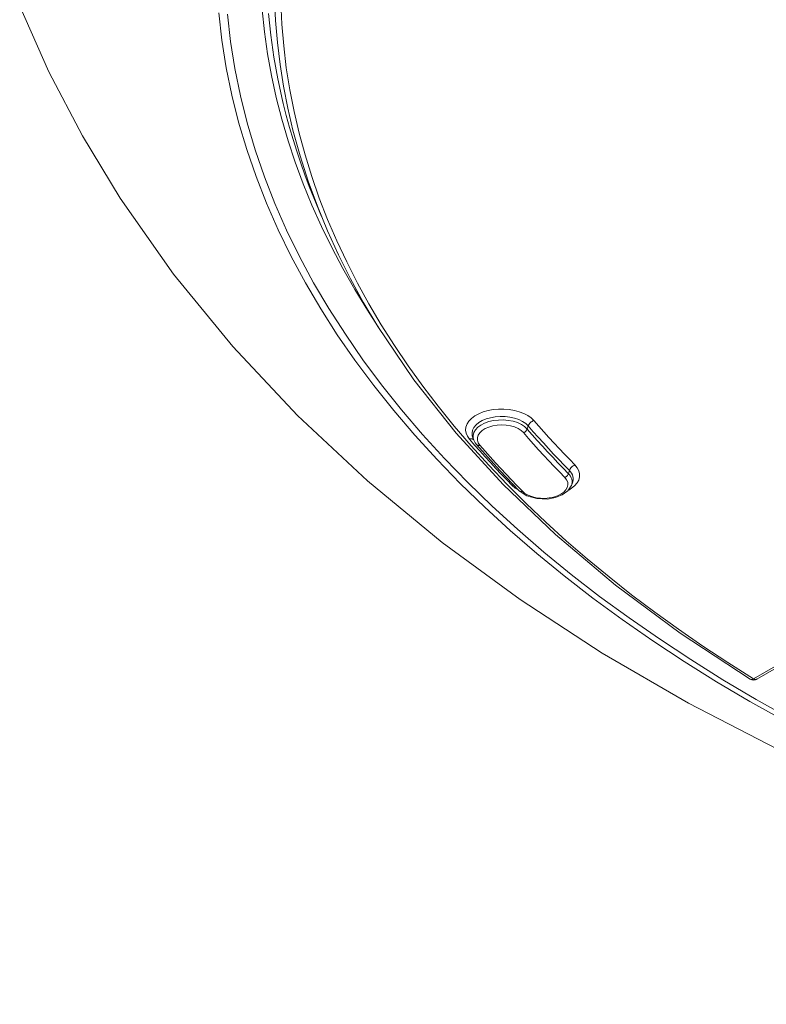
# Model space of a CAD drawing. Units: inches. Extents: x 0 to 1188, y 0 to 840.
# Drawn here: x 118 to 161, y 132 to 190 of the extents above; entities that cross this region are included whole.
import ezdxf

# ---------------------------------------------------------------- set-up
doc = ezdxf.new("R2010")
doc.units = ezdxf.units.IN
doc.header["$MEASUREMENT"] = 0
doc.layers.add('Capa 1', color=7, linetype='Continuous')

msp = doc.modelspace()

# ---------------------------------------------------------------- linework, layer by layer
at = {"layer": 'Capa 1', "color": 7, "lineweight": 9, "true_color": 0xffffff}
for points in [[(117.53, 190.46), (119.226, 186.633), (121.171, 182.913), (123.354, 179.308), (126.454, 174.894), (129.896, 170.683), (133.657, 166.681), (137.716, 162.888), (142.058, 159.307), (146.582, 155.995), (151.349, 152.888), (156.344, 149.984), (161.557, 147.286), (167.748, 144.461), (174.181, 141.905), (180.837, 139.625), (187.692, 137.622), (194.724, 135.901), (201.775, 134.487), (208.948, 133.351), (216.216, 132.494)], [(132.38, 189.627), (132.323, 190.905)], [(132.691, 190.69), (132.749, 189.415)], [(129.262, 188.468), (129.08, 190.063)], [(129.584, 189.995), (129.763, 188.408)], [(131.744, 188.962), (131.611, 190.235)], [(131.98, 190.026), (132.111, 188.758)], [(132.486, 188.348), (132.38, 189.627)], [(132.749, 189.415), (132.855, 188.142)], [(131.923, 187.691), (131.744, 188.962)], [(132.111, 188.758), (132.29, 187.492)], [(129.514, 186.877), (129.262, 188.468)], [(129.763, 188.408), (130.015, 186.823)], [(132.64, 187.073), (132.486, 188.348)], [(132.855, 188.142), (133.007, 186.871)], [(132.15, 186.422), (131.923, 187.691)], [(132.29, 187.492), (132.517, 186.228)], [(132.84, 185.799), (132.64, 187.073)], [(129.84, 185.289), (129.514, 186.877)], [(130.015, 186.823), (130.34, 185.244)], [(132.424, 185.157), (132.15, 186.422)], [(133.007, 186.871), (133.209, 185.601)], [(132.517, 186.228), (132.79, 184.966)], [(130.237, 183.707), (129.84, 185.289)], [(130.34, 185.244), (130.735, 183.669)], [(133.09, 184.527), (132.84, 185.799)], [(133.209, 185.601), (133.457, 184.335)], [(132.744, 183.895), (132.424, 185.157)], [(132.79, 184.966), (132.829, 184.798)], [(132.83, 184.799), (133.006, 184.099), (133.195, 183.403), (133.397, 182.712), (133.613, 182.023), (133.841, 181.34), (134.083, 180.661), (134.338, 179.987), (134.605, 179.317)], [(133.387, 183.26), (133.09, 184.527)], [(133.457, 184.335), (133.752, 183.071)], [(130.707, 182.131), (130.237, 183.707)], [(130.735, 183.669), (131.202, 182.101)], [(133.113, 182.636), (132.744, 183.895)], [(133.389, 183.249), (133.387, 183.26)], [(133.39, 183.249), (133.807, 181.762), (134.282, 180.292), (134.812, 178.841), (135.396, 177.412), (136.036, 176.005), (136.727, 174.623), (137.471, 173.27), (138.265, 171.945)], [(133.752, 183.071), (134.095, 181.812)], [(133.526, 181.383), (133.113, 182.636)], [(131.247, 180.563), (130.707, 182.131)], [(131.202, 182.101), (131.74, 180.541)], [(134.095, 181.812), (134.486, 180.558)], [(133.986, 180.136), (133.526, 181.383)], [(131.858, 179.004), (131.247, 180.563)], [(131.74, 180.541), (132.348, 178.989)], [(134.493, 178.894), (133.986, 180.136)], [(134.486, 180.558), (134.922, 179.309)], [(132.54, 177.455), (131.858, 179.004)], [(132.348, 178.989), (133.025, 177.446)], [(134.604, 179.316), (135.049, 178.231)], [(134.922, 179.309), (135.406, 178.064)], [(135.046, 177.659), (134.493, 178.894)], [(135.406, 178.064), (135.936, 176.827)], [(133.292, 175.917), (132.54, 177.455)], [(133.025, 177.446), (133.775, 175.915)], [(135.643, 176.432), (135.046, 177.659)], [(135.936, 176.827), (136.514, 175.596)], [(136.286, 175.211), (135.643, 176.432)], [(134.112, 174.39), (133.292, 175.917)], [(133.775, 175.915), (134.592, 174.395)], [(136.514, 175.596), (137.136, 174.374)], [(136.975, 174), (136.286, 175.211)], [(135.002, 172.876), (134.112, 174.39)], [(134.592, 174.395), (135.478, 172.89)], [(137.136, 174.374), (137.803, 173.159)], [(137.709, 172.797), (136.975, 174)], [(135.96, 171.376), (135.002, 172.876)], [(135.478, 172.89), (136.432, 171.397)], [(138.43, 171.686), (137.709, 172.797)], [(137.803, 173.159), (138.517, 171.953)], [(138.286, 171.911), (140.416, 168.749), (142.856, 165.664), (145.596, 162.667), (148.627, 159.766), (152.104, 156.84), (155.874, 154.042), (159.929, 151.381)], [(138.517, 171.953), (139.277, 170.755)], [(136.988, 169.891), (135.96, 171.376)], [(136.432, 171.397), (137.452, 169.919)], [(139.277, 170.755), (140.079, 169.568)], [(138.08, 168.422), (136.988, 169.891)], [(137.452, 169.919), (138.54, 168.457)], [(140.079, 169.568), (140.928, 168.391)], [(139.24, 166.97), (138.08, 168.422)], [(138.54, 168.457), (139.694, 167.012)], [(140.928, 168.391), (141.819, 167.226)], [(140.465, 165.536), (139.24, 166.97)], [(139.694, 167.012), (140.913, 165.586)], [(141.819, 167.226), (142.753, 166.07)], [(144.434, 166.888), (144.715, 166.969)], [(144.715, 166.969), (145.011, 167.024)], [(145.011, 167.024), (145.32, 167.053)], [(145.32, 167.053), (145.634, 167.056)], [(145.634, 167.056), (145.943, 167.032)], [(145.943, 167.032), (146.243, 166.981)], [(146.243, 166.981), (146.527, 166.905)], [(143.609, 166.359), (143.761, 166.516)], [(143.761, 166.516), (143.953, 166.66)], [(143.953, 166.66), (144.179, 166.784)], [(144.179, 166.784), (144.434, 166.888)], [(144.382, 166.386), (144.183, 166.267)], [(144.612, 166.482), (144.382, 166.386)], [(144.867, 166.555), (144.612, 166.482)], [(144.766, 166.325), (145.035, 166.386)], [(145.138, 166.603), (144.867, 166.555)], [(145.035, 166.386), (145.317, 166.42)], [(145.42, 166.626), (145.138, 166.603)], [(145.317, 166.42), (145.607, 166.424)], [(145.706, 166.62), (145.42, 166.626)], [(145.607, 166.424), (145.893, 166.4)], [(145.985, 166.588), (145.706, 166.62)], [(145.893, 166.4), (146.167, 166.346)], [(146.25, 166.53), (145.985, 166.588)], [(146.497, 166.447), (146.25, 166.53)], [(146.716, 166.341), (146.497, 166.447)], [(146.527, 166.905), (146.788, 166.806)], [(146.788, 166.806), (147.021, 166.685)], [(147.021, 166.685), (147.218, 166.545)], [(147.38, 166.391), (147.323, 166.371), (147.271, 166.344), (147.221, 166.312), (147.176, 166.274), (147.137, 166.23), (147.102, 166.182), (147.072, 166.131), (147.049, 166.076)], [(147.218, 166.545), (147.379, 166.39)], [(147.38, 166.391), (147.667, 166.061), (147.96, 165.732), (148.253, 165.406), (148.549, 165.081), (148.849, 164.761), (149.15, 164.442), (149.454, 164.124), (149.76, 163.81)], [(142.753, 166.07), (143.733, 164.927)], [(143.415, 165.833), (143.434, 166.013)], [(143.444, 165.654), (143.415, 165.833)], [(143.434, 166.013), (143.499, 166.19)], [(143.499, 166.19), (143.609, 166.359)], [(143.817, 165.827), (143.785, 165.663)], [(143.896, 165.985), (143.817, 165.827)], [(143.894, 165.692), (143.985, 165.85)], [(144.019, 166.133), (143.896, 165.985)], [(143.985, 165.85), (144.124, 165.996)], [(144.183, 166.267), (144.019, 166.133)], [(144.124, 165.996), (144.303, 166.126)], [(144.379, 165.813), (144.242, 165.685)], [(144.303, 166.126), (144.519, 166.238)], [(144.554, 165.925), (144.379, 165.813)], [(144.519, 166.238), (144.766, 166.325)], [(144.762, 166.015), (144.554, 165.925)], [(144.994, 166.083), (144.762, 166.015)], [(145.246, 166.123), (144.994, 166.083)], [(145.505, 166.138), (145.246, 166.123)], [(145.765, 166.125), (145.505, 166.138)], [(146.016, 166.084), (145.765, 166.125)], [(146.249, 166.016), (146.016, 166.084)], [(146.167, 166.346), (146.421, 166.267)], [(146.458, 165.926), (146.249, 166.016)], [(146.421, 166.267), (146.648, 166.164)], [(146.634, 165.814), (146.458, 165.926)], [(146.771, 165.687), (146.634, 165.814)], [(146.648, 166.164), (146.84, 166.039)], [(146.901, 166.217), (146.716, 166.341)], [(146.771, 165.687), (146.808, 165.701), (146.843, 165.718), (146.876, 165.74), (146.907, 165.766), (146.934, 165.794), (146.956, 165.826), (146.976, 165.86), (146.991, 165.897)], [(146.84, 166.039), (146.991, 165.896)], [(147.049, 166.077), (146.901, 166.217)], [(146.991, 165.896), (147.049, 166.077)], [(146.991, 165.897), (147.281, 165.564), (147.574, 165.235), (147.869, 164.908), (148.167, 164.582), (148.468, 164.259), (148.769, 163.938), (149.076, 163.621), (149.383, 163.305)], [(147.049, 166.076), (147.339, 165.744), (147.632, 165.416), (147.927, 165.088), (148.225, 164.762), (148.524, 164.441), (148.827, 164.12), (149.132, 163.801), (149.44, 163.487)], [(141.754, 164.123), (140.465, 165.536)], [(140.913, 165.586), (142.196, 164.178)], [(143.517, 165.477), (143.444, 165.654)], [(143.635, 165.311), (143.517, 165.477)], [(143.875, 165.292), (143.847, 165.305), (143.819, 165.315), (143.788, 165.322), (143.758, 165.326), (143.727, 165.326), (143.696, 165.325), (143.665, 165.319), (143.635, 165.311)], [(143.636, 165.31), (143.936, 164.966), (144.241, 164.623), (144.547, 164.283), (144.856, 163.945), (145.168, 163.611), (145.483, 163.278), (145.799, 162.948), (146.119, 162.619)], [(143.785, 165.663), (143.799, 165.5)], [(143.799, 165.5), (143.834, 165.393)], [(143.83, 165.402), (143.894, 165.249)], [(143.851, 165.527), (143.894, 165.692)], [(143.86, 165.359), (143.851, 165.527)], [(143.894, 165.247), (143.86, 165.359)], [(143.898, 165.249), (143.969, 165.104), (144.048, 164.999)], [(144.148, 165.545), (144.101, 165.397)], [(144.101, 165.397), (144.101, 165.246)], [(144.101, 165.246), (144.149, 165.098)], [(144.242, 165.685), (144.148, 165.545)], [(146.771, 165.687), (147.062, 165.354), (147.356, 165.023), (147.652, 164.695), (147.95, 164.369), (148.25, 164.045), (148.554, 163.724), (148.86, 163.405), (149.169, 163.089)], [(143.733, 164.927), (144.753, 163.797)], [(144.048, 164.999), (145.405, 163.487), (146.526, 162.315)], [(144.049, 165), (144.069, 164.983), (144.091, 164.969), (144.115, 164.958), (144.14, 164.951), (144.166, 164.947), (144.193, 164.947), (144.218, 164.951), (144.243, 164.958)], [(144.149, 165.098), (144.244, 164.958)], [(144.244, 164.958), (144.543, 164.616), (144.845, 164.275), (145.15, 163.938), (145.456, 163.602), (145.767, 163.269), (146.078, 162.939), (146.393, 162.61), (146.711, 162.284)], [(143.106, 162.727), (141.754, 164.123)], [(142.196, 164.178), (143.542, 162.789)], [(144.753, 163.797), (145.816, 162.68)], [(149.76, 163.81), (149.706, 163.787), (149.654, 163.759), (149.606, 163.725), (149.563, 163.686), (149.523, 163.642), (149.489, 163.593), (149.461, 163.542), (149.44, 163.487)], [(149.761, 163.811), (149.894, 163.647)], [(149.894, 163.647), (149.984, 163.473)], [(149.276, 162.951), (149.168, 163.088)], [(149.169, 163.089), (149.206, 163.104), (149.239, 163.123), (149.272, 163.145), (149.301, 163.172), (149.327, 163.202), (149.349, 163.234), (149.368, 163.268), (149.383, 163.305)], [(149.338, 162.805), (149.276, 162.951)], [(149.383, 163.304), (149.439, 163.486)], [(149.551, 162.606), (149.58, 162.697), (149.594, 162.792), (149.593, 162.888), (149.579, 162.982), (149.549, 163.073), (149.506, 163.159), (149.45, 163.236), (149.383, 163.304)], [(149.614, 162.761), (149.644, 162.855), (149.658, 162.954), (149.657, 163.053), (149.641, 163.15), (149.61, 163.245), (149.566, 163.334), (149.508, 163.416), (149.439, 163.486)], [(150.025, 163.115), (149.976, 162.936)], [(149.984, 163.473), (150.028, 163.296)], [(150.028, 163.296), (150.025, 163.115)], [(144.523, 161.354), (143.106, 162.727)], [(143.542, 162.789), (144.952, 161.422)], [(145.816, 162.68), (146.921, 161.577)], [(146.225, 162.638), (146.211, 162.638), (146.198, 162.637), (146.184, 162.635), (146.171, 162.632), (146.158, 162.63), (146.144, 162.627), (146.132, 162.624), (146.119, 162.62)], [(146.293, 162.469), (146.119, 162.62)], [(146.456, 162.363), (146.293, 162.469)], [(146.526, 162.315), (146.966, 162.019), (147.539, 161.854), (148.168, 161.833), (148.624, 161.915), (149.026, 162.074), (149.344, 162.306), (149.547, 162.605)], [(149.236, 162.363), (149.317, 162.505)], [(149.317, 162.505), (149.352, 162.655)], [(149.352, 162.655), (149.338, 162.805)], [(149.565, 162.455), (149.407, 162.353)], [(149.554, 162.613), (149.617, 162.768)], [(149.743, 162.603), (149.565, 162.455)], [(149.881, 162.764), (149.743, 162.603)], [(149.976, 162.936), (149.881, 162.764)], [(146.527, 162.315), (146.545, 162.299), (146.568, 162.287), (146.59, 162.278), (146.614, 162.273), (146.638, 162.27), (146.664, 162.271), (146.688, 162.277), (146.71, 162.285)], [(146.71, 162.285), (146.86, 162.161)], [(146.86, 162.161), (147.045, 162.055)], [(147.045, 162.055), (147.261, 161.972)], [(147.261, 161.972), (147.5, 161.911)], [(147.5, 161.911), (147.754, 161.879)], [(147.754, 161.879), (148.016, 161.872)], [(148.016, 161.872), (148.272, 161.894)], [(148.272, 161.894), (148.519, 161.942)], [(148.519, 161.942), (148.746, 162.017)], [(148.746, 162.017), (148.945, 162.115)], [(148.945, 162.115), (149.111, 162.23)], [(149.111, 162.23), (149.236, 162.363)], [(146, 160.001), (144.523, 161.354)], [(144.952, 161.422), (146.422, 160.077)], [(146.921, 161.577), (148.066, 160.486)], [(148.066, 160.486), (149.252, 159.411)], [(147.539, 158.671), (146, 160.001)], [(146.422, 160.077), (147.953, 158.753)], [(149.252, 159.411), (150.478, 158.351)], [(149.137, 157.366), (147.539, 158.671)], [(147.953, 158.753), (149.544, 157.454)], [(150.478, 158.351), (151.744, 157.307)], [(150.794, 156.086), (149.137, 157.366)], [(149.544, 157.454), (151.193, 156.179)], [(151.744, 157.307), (153.049, 156.278)], [(152.509, 154.83), (150.794, 156.086)], [(151.193, 156.179), (152.899, 154.931)], [(153.049, 156.278), (154.391, 155.266)], [(154.391, 155.266), (155.772, 154.272)], [(154.279, 153.601), (152.509, 154.83)], [(152.899, 154.931), (154.662, 153.707)], [(155.772, 154.272), (157.189, 153.294)], [(156.105, 152.399), (154.279, 153.601)], [(154.662, 153.707), (156.479, 152.51)], [(157.189, 153.294), (158.643, 152.336)], [(160.133, 151.394), (163.311, 153.229)], [(160.326, 151.375), (163.504, 153.209)], [(157.985, 151.225), (156.105, 152.399)], [(156.479, 152.51), (158.351, 151.342)], [(158.643, 152.336), (160.133, 151.394)], [(159.917, 150.081), (157.985, 151.225)], [(158.351, 151.342), (160.272, 150.202)], [(159.928, 151.38), (159.953, 151.37), (159.979, 151.363), (160.006, 151.359), (160.032, 151.359), (160.059, 151.363), (160.085, 151.37), (160.11, 151.38), (160.133, 151.394)], [(159.929, 151.381), (159.975, 151.357), (160.023, 151.338), (160.075, 151.327), (160.126, 151.323), (160.178, 151.326), (160.231, 151.336), (160.28, 151.351), (160.326, 151.375)], [(160.133, 151.395), (160.154, 151.381), (160.178, 151.371), (160.202, 151.362), (160.228, 151.358), (160.253, 151.358), (160.279, 151.361), (160.304, 151.367), (160.327, 151.375)], [(161.901, 148.964), (159.917, 150.081)], [(160.272, 150.202), (162.247, 149.093)]]:
    msp.add_lwpolyline(points, dxfattribs=at)

doc.saveas('drawing.dxf')
